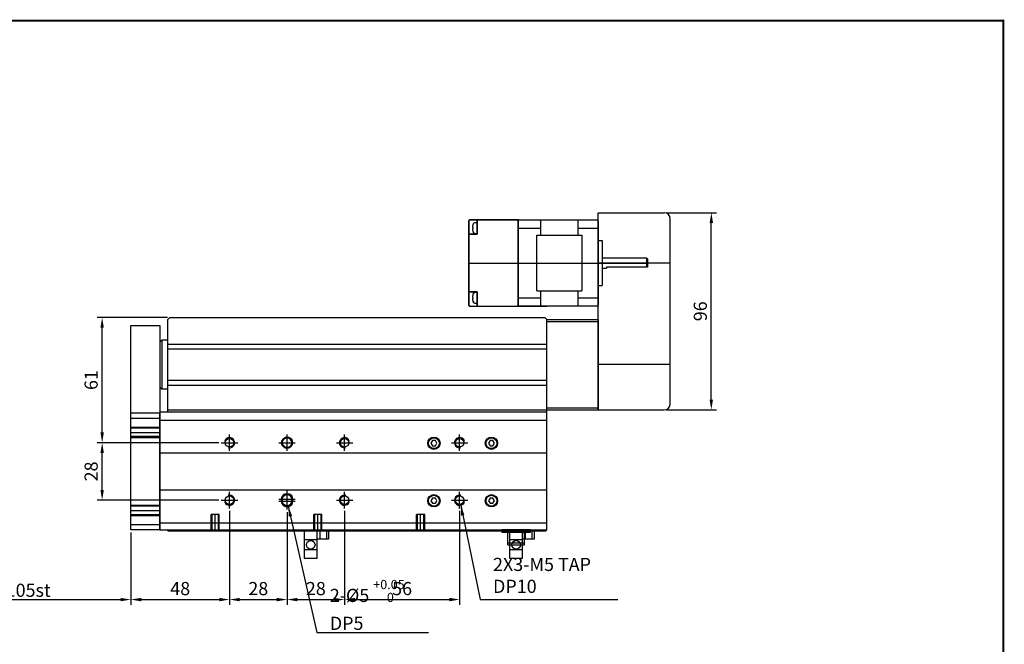
# Model space of a CAD drawing. Units: millimetres. Extents: x 0 to 10040, y 0 to 2429.
# Drawn here: x 4491 to 4971, y 340 to 644 of the extents above; entities that cross this region are included whole.
import ezdxf
from ezdxf.lldxf.tags import DXFTag

# ---------------------------------------------------------------- set-up
doc = ezdxf.new("R2010")
doc.units = ezdxf.units.MM
doc.header["$LTSCALE"] = 10
for name, color, linetype in [('1', 1, 'CENTER'), ('2', 2, 'HIDDEN'), ('3', 6, 'PHANTOM'), ('6', 4, 'PHANTOM'), ('CENTER', 1, 'CENTER'), ('THIN', 3, 'Continuous')]:
    doc.layers.add(name, color=color, linetype=linetype)
doc.layers.add('AM_4', color=7, linetype='Continuous', lineweight=50)
doc.styles.add('KNLMECA', font='gulim.ttc', dxfattribs={"width": 0.8})
doc.styles.get("Standard").update_dxf_attribs({"font": 'gulim.ttc'})
tags = doc.linetypes.add('CENTER', pattern=[2, 1.25, -0.25, 0.25, -0.25]).pattern_tags.tags
tags[10:11] = [DXFTag(74, 4), DXFTag(75, 0), DXFTag(340, '0'), DXFTag(46, 1.0), DXFTag(50, 0.0), DXFTag(44, 0.0), DXFTag(45, 0.0)]
tags[8:9] = [DXFTag(74, 4), DXFTag(75, 0), DXFTag(340, '0'), DXFTag(46, 1.0), DXFTag(50, 0.0), DXFTag(44, 0.0), DXFTag(45, 0.0)]
tags[6:7] = [DXFTag(74, 4), DXFTag(75, 0), DXFTag(340, '0'), DXFTag(46, 1.0), DXFTag(50, 0.0), DXFTag(44, 0.0), DXFTag(45, 0.0)]
tags[4:5] = [DXFTag(74, 4), DXFTag(75, 0), DXFTag(340, '0'), DXFTag(46, 1.0), DXFTag(50, 0.0), DXFTag(44, 0.0), DXFTag(45, 0.0)]
tags = doc.linetypes.add('HIDDEN', pattern=[0.375, 0.25, -0.125]).pattern_tags.tags
tags[6:7] = [DXFTag(74, 4), DXFTag(75, 0), DXFTag(340, '0'), DXFTag(46, 1.0), DXFTag(50, 0.0), DXFTag(44, 0.0), DXFTag(45, 0.0)]
tags[4:5] = [DXFTag(74, 4), DXFTag(75, 0), DXFTag(340, '0'), DXFTag(46, 1.0), DXFTag(50, 0.0), DXFTag(44, 0.0), DXFTag(45, 0.0)]
tags = doc.linetypes.add('PHANTOM', pattern=[2.5, 1.25, -0.25, 0.25, -0.25, 0.25, -0.25]).pattern_tags.tags
tags[14:15] = [DXFTag(74, 4), DXFTag(75, 0), DXFTag(340, '0'), DXFTag(46, 1.0), DXFTag(50, 0.0), DXFTag(44, 0.0), DXFTag(45, 0.0)]
tags[12:13] = [DXFTag(74, 4), DXFTag(75, 0), DXFTag(340, '0'), DXFTag(46, 1.0), DXFTag(50, 0.0), DXFTag(44, 0.0), DXFTag(45, 0.0)]
tags[10:11] = [DXFTag(74, 4), DXFTag(75, 0), DXFTag(340, '0'), DXFTag(46, 1.0), DXFTag(50, 0.0), DXFTag(44, 0.0), DXFTag(45, 0.0)]
tags[8:9] = [DXFTag(74, 4), DXFTag(75, 0), DXFTag(340, '0'), DXFTag(46, 1.0), DXFTag(50, 0.0), DXFTag(44, 0.0), DXFTag(45, 0.0)]
tags[6:7] = [DXFTag(74, 4), DXFTag(75, 0), DXFTag(340, '0'), DXFTag(46, 1.0), DXFTag(50, 0.0), DXFTag(44, 0.0), DXFTag(45, 0.0)]
tags[4:5] = [DXFTag(74, 4), DXFTag(75, 0), DXFTag(340, '0'), DXFTag(46, 1.0), DXFTag(50, 0.0), DXFTag(44, 0.0), DXFTag(45, 0.0)]
doc.dimstyles.new('Actuator', dxfattribs={"dimtxt": 2.5, "dimasz": 2.5, "dimexe": 1.25, "dimexo": 0.625, "dimtad": 1, "dimtxsty": 'Standard', "dimcen": 2.5, "dimclrd": 115, "dimclre": 115, "dimclrt": 115, "dimadec": 0, "dimazin": 2, "dimtfac": 1, "dimtmove": 0, "dimatfit": 3, "dimfxl": 0, "dimarcsym": 0})
doc.dimstyles.new('Actuator$0', dxfattribs={"dimtxt": 2.5, "dimasz": 2.5, "dimexe": 1.25, "dimexo": 0.625, "dimtad": 1, "dimtxsty": 'Standard', "dimcen": 2.5, "dimclrd": 115, "dimclre": 115, "dimclrt": 115, "dimadec": 0, "dimazin": 2, "dimtfac": 1, "dimtmove": 0, "dimatfit": 3, "dimfxl": 0, "dimarcsym": 0})

# ---------------------------------------------------------------- blocks, each defined once
blk = doc.blocks.new('A$C611920D4')
for p, q in [((24, 0.5), (24, 41.5)), ((24.5, 42), (44.43, 42)), ((34, 34.5), (34, 42)), ((44.43, 42), (62.5, 42)), ((86.5, 42), (49, 42)), ((52, 42), (52, 34.5)), ((63, 41.5), (63, 0.5)), ((83, 40.62), (83, 35.37)), ((34, 37.94), (24, 37.94)), ((44.43, 34.5), (32, 34.5)), ((32, 7.5), (32, 34.5)), ((54, 34.5), (44.43, 34.5)), ((63, 37.94), (52, 37.94)), ((54, 34.5), (54, 7.5)), ((22.2, 10), (22.2, 32)), ((24, 32), (22.2, 32)), ((0, 19), (0, 23)), ((0, 23), (20, 23)), ((0.5, 18.5), (0.5, 23)), ((22.2, 23.5), (20, 23.5)), ((20, 23), (20, 23.5)), ((0, 19), (0.5, 18.5)), ((22.2, 18.5), (0.5, 18.5)), ((24, 10), (22.2, 10)), ((44.43, 7.5), (32, 7.5)), ((34, 0), (34, 7.5)), ((54, 7.5), (44.43, 7.5)), ((52, 7.5), (52, 0)), ((83, 6.62), (83, 1.37)), ((34, 4.06), (24, 4.06)), ((63, 4.06), (52, 4.06)), ((44.43, 0), (24.5, 0)), ((62.5, 0), (44.43, 0))]:
    blk.add_line(p, q)
at = {"lineweight": 35}
for p, q in [((63, 42), (63, 36.5)), ((83, 42), (83, 41.62)), ((83, 41.62), (83, 40.05)), ((83, 36.5), (83, 40.05)), ((87, 41.5), (87, 38)), ((63, 5.5), (63, 36.5)), ((83, 36.5), (83, 35)), ((83, 35), (86.5, 35)), ((87, 38), (87, 34.5)), ((87, 34.5), (87, 7.5)), ((63, 5.5), (63, 0)), ((86.5, 7), (83, 7)), ((83, 5.5), (83, 7)), ((83, 0), (83, 5.5)), ((87, 7.5), (87, 4)), ((87, 4), (87, 0.5)), ((83, 0), (63, 0)), ((86.5, 0), (83, 0))]:
    blk.add_line(p, q, dxfattribs=at)
at = {"extrusion": (-1e-16, -1, 0)}
for p, q in [((84.09, 40.62), (83, 40.62)), ((85.07, 39.51), (85.07, 39.55)), ((85.07, 39.55), (85.07, 39.51)), ((85.07, 37.65), (85.07, 38.35)), ((83, 35.37), (84.09, 35.37)), ((85.07, 36.45), (85.07, 36.49)), ((84.09, 6.62), (83, 6.62)), ((85.07, 5.51), (85.07, 5.55)), ((85.07, 5.55), (85.07, 5.51)), ((83, 1.37), (84.09, 1.37)), ((85.07, 3.65), (85.07, 4.35)), ((85.07, 2.45), (85.07, 2.49))]:
    blk.add_line(p, q, dxfattribs=at)
for centre, radius, start, end in [((24.5, 41.5), 0.5, 90, 180), ((62.5, 41.5), 0.5, 0, 90), ((84.09, 39.72), 0.9, 17.1484, 90), ((78.5, 38), 6.75, 13.3036, 17.1484), ((84.09, 36.27), 0.9, 270, 342.8516), ((78.5, 38), 6.75, 342.8516, 346.6964), ((84.09, 5.72), 0.9, 17.1484, 90), ((78.5, 4), 6.75, 13.3036, 17.1484), ((24.5, 0.5), 0.5, 180, 270), ((62.5, 0.5), 0.5, 270, 0), ((84.09, 2.27), 0.9, 270, 342.8516), ((78.5, 4), 6.75, 342.8516, 346.6964)]:
    blk.add_arc(centre, radius, start, end)
at = {"lineweight": 35}
for centre, start, end in [((86.5, 41.5), 0, 90), ((86.5, 34.5), 0, 90), ((86.5, 7.5), 270, 0), ((86.5, 0.5), 270, 0)]:
    blk.add_arc(centre, 0.5, start, end, dxfattribs=at)
for points, knots in [([(85.19, 38.86), (85.16, 39.05), (85.13, 39.25), (85.08, 39.47), (85.07, 39.49), (85.07, 39.51)], [13.8531969, 13.8531969, 13.8531969, 13.8531969, 14.2229385, 14.2229385, 14.2648685, 14.2648685, 14.2648685, 14.2648685]), ([(85.07, 38.35), (85.07, 38.35), (85.08, 38.35), (85.13, 38.35), (85.16, 38.36), (85.19, 38.36)], [12.3533968, 12.3533968, 12.3533968, 12.3533968, 12.3953268, 12.3953268, 12.7650683, 12.7650683, 12.7650683, 12.7650683]), ([(85.19, 38.36), (85.16, 38.36), (85.13, 38.35), (85.08, 38.35), (85.07, 38.35), (85.07, 38.35)], [13.8531969, 13.8531969, 13.8531969, 13.8531969, 14.2229385, 14.2229385, 14.2637577, 14.2637577, 14.2637577, 14.2637577]), ([(85.19, 37.64), (85.16, 37.64), (85.13, 37.65), (85.08, 37.65), (85.07, 37.65), (85.07, 37.65)], [13.8531969, 13.8531969, 13.8531969, 13.8531969, 14.2229385, 14.2229385, 14.2648685, 14.2648685, 14.2648685, 14.2648685]), ([(85.07, 36.49), (85.07, 36.51), (85.08, 36.53), (85.13, 36.75), (85.16, 36.95), (85.19, 37.14)], [12.3533968, 12.3533968, 12.3533968, 12.3533968, 12.3953268, 12.3953268, 12.7650683, 12.7650683, 12.7650683, 12.7650683]), ([(85.19, 4.86), (85.16, 5.05), (85.13, 5.25), (85.08, 5.47), (85.07, 5.49), (85.07, 5.51)], [13.8531969, 13.8531969, 13.8531969, 13.8531969, 14.2229385, 14.2229385, 14.2648685, 14.2648685, 14.2648685, 14.2648685]), ([(85.07, 4.35), (85.07, 4.35), (85.08, 4.35), (85.13, 4.35), (85.16, 4.36), (85.19, 4.36)], [12.3533968, 12.3533968, 12.3533968, 12.3533968, 12.3953268, 12.3953268, 12.7650683, 12.7650683, 12.7650683, 12.7650683]), ([(85.19, 4.36), (85.16, 4.36), (85.13, 4.35), (85.08, 4.35), (85.07, 4.35), (85.07, 4.35)], [13.8531969, 13.8531969, 13.8531969, 13.8531969, 14.2229385, 14.2229385, 14.2637577, 14.2637577, 14.2637577, 14.2637577]), ([(85.19, 3.64), (85.16, 3.64), (85.13, 3.65), (85.08, 3.65), (85.07, 3.65), (85.07, 3.65)], [13.8531969, 13.8531969, 13.8531969, 13.8531969, 14.2229385, 14.2229385, 14.2648685, 14.2648685, 14.2648685, 14.2648685]), ([(85.07, 2.49), (85.07, 2.51), (85.08, 2.53), (85.13, 2.75), (85.16, 2.95), (85.19, 3.14)], [12.3533968, 12.3533968, 12.3533968, 12.3533968, 12.3953268, 12.3953268, 12.7650683, 12.7650683, 12.7650683, 12.7650683])]:
    blk.add_open_spline(points, degree=3, knots=knots)
for points in [[(85.21, 38.51), (85.21, 38.62), (85.2, 38.74), (85.19, 38.86)], [(85.19, 38.36), (85.2, 38.41), (85.21, 38.46), (85.21, 38.51)], [(85.19, 38.36), (85.19, 38.36), (85.19, 38.36), (85.19, 38.36)], [(85.21, 37.49), (85.21, 37.54), (85.2, 37.59), (85.19, 37.64)], [(85.19, 37.14), (85.2, 37.26), (85.21, 37.38), (85.21, 37.49)], [(85.21, 4.51), (85.21, 4.62), (85.2, 4.74), (85.19, 4.86)], [(85.19, 4.36), (85.2, 4.41), (85.21, 4.46), (85.21, 4.51)], [(85.19, 4.36), (85.19, 4.36), (85.19, 4.36), (85.19, 4.36)], [(85.21, 3.49), (85.21, 3.54), (85.2, 3.59), (85.19, 3.64)], [(85.19, 3.14), (85.2, 3.26), (85.21, 3.38), (85.21, 3.49)]]:
    blk.add_open_spline(points, degree=3)
at = {"layer": '1'}
blk.add_line((87, 21), (0, 21), dxfattribs=at)
blk = doc.blocks.new('*D348')
at = {"color": 115, "linetype": 'ByBlock', "lineweight": -2}
for p, q in [((4588.15, 438.51), (4528.9, 438.51)), ((4531.4, 415.51), (4531.4, 433.51)), ((4588.15, 410.51), (4528.9, 410.51))]:
    blk.add_line(p, q, dxfattribs=at)
at = {"color": 115}
for points in [[(4530.57, 433.51), (4532.23, 433.51), (4531.4, 438.51)], [(4530.57, 415.51), (4532.23, 415.51), (4531.4, 410.51)]]:
    blk.add_solid(points, dxfattribs=at)
at = {"layer": 'Defpoints', "color": 0}
for p in [(4531.4, 438.51), (4589.4, 438.51), (4589.4, 410.51)]:
    blk.add_point(p, dxfattribs=at)
at = {"color": 115, "insert": (4526.87, 424.51), "char_height": 6.4, "width": 7.2499, "attachment_point": 5, "rotation": 90, "style": 'KNLMECA'}
blk.add_mtext('28', dxfattribs=at)
blk = doc.blocks.new('*D349')
at = {"color": 115, "linetype": 'ByBlock', "lineweight": -2}
for p, q in [((4563.15, 499.51), (4528.9, 499.51)), ((4531.4, 443.51), (4531.4, 494.51)), ((4588.15, 438.51), (4528.9, 438.51))]:
    blk.add_line(p, q, dxfattribs=at)
at = {"color": 115}
for points in [[(4530.57, 494.51), (4532.23, 494.51), (4531.4, 499.51)], [(4530.57, 443.51), (4532.23, 443.51), (4531.4, 438.51)]]:
    blk.add_solid(points, dxfattribs=at)
at = {"layer": 'Defpoints', "color": 0}
for p in [(4531.4, 499.51), (4564.4, 499.51), (4589.4, 438.51)]:
    blk.add_point(p, dxfattribs=at)
at = {"color": 115, "insert": (4526.86, 469.01), "char_height": 6.4, "width": 5.9085, "attachment_point": 5, "rotation": 90, "style": 'KNLMECA'}
blk.add_mtext('61', dxfattribs=at)
blk = doc.blocks.new('*D362')
at = {"color": 115, "linetype": 'ByBlock', "lineweight": -2}
for p, q in [((4445.4, 394.76), (4445.4, 359.61)), ((4545.4, 394.76), (4545.4, 359.61)), ((4450.4, 362.11), (4540.4, 362.11))]:
    blk.add_line(p, q, dxfattribs=at)
at = {"color": 115}
for points in [[(4450.4, 362.95), (4450.4, 361.28), (4445.4, 362.11)], [(4540.4, 362.95), (4540.4, 361.28), (4545.4, 362.11)]]:
    blk.add_solid(points, dxfattribs=at)
at = {"layer": 'Defpoints', "color": 0}
for p in [(4445.4, 396.01), (4545.4, 396.01), (4545.4, 362.11)]:
    blk.add_point(p, dxfattribs=at)
at = {"color": 115, "insert": (4495.4, 366.65), "char_height": 6.4, "width": 16.6758, "attachment_point": 5, "style": 'KNLMECA'}
blk.add_mtext('{\\C2;105st}', dxfattribs=at)
blk = doc.blocks.new('*D363')
at = {"color": 115, "linetype": 'ByBlock', "lineweight": -2}
for p, q in [((4593.4, 405.26), (4593.4, 359.61)), ((4545.4, 394.76), (4545.4, 359.61)), ((4550.4, 362.11), (4588.4, 362.11))]:
    blk.add_line(p, q, dxfattribs=at)
at = {"color": 115}
for points in [[(4550.4, 362.95), (4550.4, 361.28), (4545.4, 362.11)], [(4588.4, 362.95), (4588.4, 361.28), (4593.4, 362.11)]]:
    blk.add_solid(points, dxfattribs=at)
at = {"layer": 'Defpoints', "color": 0}
for p in [(4593.4, 406.51), (4545.4, 396.01), (4593.4, 362.11)]:
    blk.add_point(p, dxfattribs=at)
at = {"color": 115, "insert": (4569.4, 366.65), "char_height": 6.4, "width": 7.4035, "attachment_point": 5, "style": 'KNLMECA'}
blk.add_mtext('48', dxfattribs=at)
blk = doc.blocks.new('*D364')
at = {"color": 115, "linetype": 'ByBlock', "lineweight": -2}
for p, q in [((4593.4, 405.26), (4593.4, 359.61)), ((4621.4, 404.76), (4621.4, 359.61)), ((4598.4, 362.11), (4616.4, 362.11))]:
    blk.add_line(p, q, dxfattribs=at)
at = {"color": 115}
for points in [[(4598.4, 362.95), (4598.4, 361.28), (4593.4, 362.11)], [(4616.4, 362.95), (4616.4, 361.28), (4621.4, 362.11)]]:
    blk.add_solid(points, dxfattribs=at)
at = {"layer": 'Defpoints', "color": 0}
for p in [(4593.4, 406.51), (4621.4, 406.01), (4621.4, 362.11)]:
    blk.add_point(p, dxfattribs=at)
at = {"color": 115, "insert": (4607.4, 366.64), "char_height": 6.4, "width": 7.2499, "attachment_point": 5, "style": 'KNLMECA'}
blk.add_mtext('28', dxfattribs=at)
blk = doc.blocks.new('*D365')
at = {"color": 115, "linetype": 'ByBlock', "lineweight": -2}
for p, q in [((4621.4, 404.76), (4621.4, 359.61)), ((4649.4, 405.26), (4649.4, 359.61)), ((4626.4, 362.11), (4644.4, 362.11))]:
    blk.add_line(p, q, dxfattribs=at)
at = {"color": 115}
for points in [[(4626.4, 362.95), (4626.4, 361.28), (4621.4, 362.11)], [(4644.4, 362.95), (4644.4, 361.28), (4649.4, 362.11)]]:
    blk.add_solid(points, dxfattribs=at)
at = {"layer": 'Defpoints', "color": 0}
for p in [(4621.4, 406.01), (4649.4, 406.51), (4649.4, 362.11)]:
    blk.add_point(p, dxfattribs=at)
at = {"color": 115, "insert": (4635.4, 366.64), "char_height": 6.4, "width": 7.2499, "attachment_point": 5, "style": 'KNLMECA'}
blk.add_mtext('28', dxfattribs=at)
blk = doc.blocks.new('A$C237674AE')
for p, q in [((0, 0), (0, 13.4)), ((0, 13.4), (11.7, 13.4)), ((6, 13.4), (6, 0)), ((11.7, 13.4), (11.7, 9.4)), ((0, 9.2), (6, 9.2)), ((11.7, 9.4), (6, 9.4)), ((6, 4.2), (0, 4.2)), ((6, 0), (0, 0))]:
    blk.add_line(p, q)
at = {"layer": '2'}
for p, q in [((7.6, 9.4), (7.6, 13.4)), ((10.8, 9.4), (10.8, 13.4))]:
    blk.add_line(p, q, dxfattribs=at)
blk.add_circle((3, 6.7), 2.1, dxfattribs=at)
blk = doc.blocks.new('A$C71BB30AC')
for p, q in [((14, 7.2), (0, 7.2)), ((0, 7.2), (0, 6.2)), ((0, 6.2), (14, 6.2)), ((3, 0), (3, 6.2)), ((11, 0), (11, 6.2)), ((14, 6.2), (14, 7.2)), ((3, 0), (11, 0))]:
    blk.add_line(p, q)
at = {"layer": '2'}
for p, q in [((1.25, 6.2), (1.25, 7.2)), ((4.75, 6.2), (4.75, 7.2)), ((9.25, 6.2), (9.25, 7.2)), ((12.75, 6.2), (12.75, 7.2)), ((3, 1), (11, 1))]:
    blk.add_line(p, q, dxfattribs=at)
blk = doc.blocks.new('A$C3A7C5583')
for p, q in [((0, 0), (0, 96)), ((0, 96), (32, 96)), ((35, 3), (35, 93)), ((0, 0), (32, 0))]:
    blk.add_line(p, q)
for centre, start, end in [((32, 93), 0, 90), ((32, 3), 270, 0)]:
    blk.add_arc(centre, 3, start, end)
at = {"layer": 'CENTER', "color": 1, "linetype": 'CENTER'}
for p, q in [((35, 71.5), (0, 71.5)), ((35, 22), (0, 22))]:
    blk.add_line(p, q, dxfattribs=at)
blk = doc.blocks.new('*D463')
at = {"color": 115, "lineweight": -2}
for p, q in [((4806.15, 550.51), (4830.4, 550.51)), ((4827.9, 459.51), (4827.9, 545.51)), ((4806.15, 454.51), (4830.4, 454.51))]:
    blk.add_line(p, q, dxfattribs=at)
at = {"color": 115}
for points in [[(4827.07, 545.51), (4828.73, 545.51), (4827.9, 550.51)], [(4827.07, 459.51), (4828.73, 459.51), (4827.9, 454.51)]]:
    blk.add_solid(points, dxfattribs=at)
at = {"layer": 'Defpoints', "color": 0}
for p in [(4804.9, 550.51), (4827.9, 550.51), (4804.9, 454.51)]:
    blk.add_point(p, dxfattribs=at)
at = {"color": 115, "insert": (4823.37, 502.51), "char_height": 6.4, "width": 7.1731, "attachment_point": 5, "rotation": 90, "style": 'KNLMECA'}
blk.add_mtext('96', dxfattribs=at)
blk = doc.blocks.new('*D58')
at = {"color": 115, "linetype": 'ByBlock', "lineweight": -2}
for p, q in [((4649.4, 404.76), (4649.4, 359.61)), ((4705.4, 405.26), (4705.4, 359.61)), ((4654.4, 362.11), (4700.4, 362.11))]:
    blk.add_line(p, q, dxfattribs=at)
at = {"color": 115}
for points in [[(4654.4, 362.95), (4654.4, 361.28), (4649.4, 362.11)], [(4700.4, 362.95), (4700.4, 361.28), (4705.4, 362.11)]]:
    blk.add_solid(points, dxfattribs=at)
at = {"layer": 'Defpoints', "color": 0}
for p in [(4649.4, 406.01), (4705.4, 406.51), (4705.4, 362.11)]:
    blk.add_point(p, dxfattribs=at)
at = {"color": 115, "insert": (4677.4, 366.64), "char_height": 6.4, "width": 7.209, "attachment_point": 5, "style": 'KNLMECA'}
blk.add_mtext('56', dxfattribs=at)

msp = doc.modelspace()

# ---------------------------------------------------------------- linework, layer by layer
for p, q in [((4564.3996, 499.512), (4563.3996, 498.512)), ((4563.3996, 453.512), (4563.3996, 498.512)), ((4564.3996, 499.512), (4746.8996, 499.512)), ((4746.8996, 499.512), (4747.8996, 498.512)), ((4747.8996, 453.012), (4747.8996, 498.512)), ((4747.8996, 498.512), (4772.8996, 498.512)), ((4747.8996, 454.512), (4747.8996, 498.512)), ((4772.8996, 498.512), (4772.8996, 454.512)), ((4545.3996, 396.012), (4545.3996, 495.512)), ((4545.3996, 495.512), (4559.3996, 495.512)), ((4559.3996, 495.512), (4559.3996, 396.012)), ((4747.8996, 497.512), (4772.8996, 497.512)), ((4560.3996, 488.512), (4559.3996, 487.512)), ((4560.3996, 488.512), (4560.3996, 464.512)), ((4563.3996, 488.512), (4560.3996, 488.512)), ((4563.3996, 486.512), (4747.8996, 486.512)), ((4563.3996, 484.1453), (4747.8996, 484.1453)), ((4560.3996, 464.512), (4559.3996, 465.512)), ((4563.3996, 468.8787), (4747.8996, 468.8787)), ((4563.3996, 466.512), (4747.8996, 466.512)), ((4563.3996, 464.512), (4560.3996, 464.512)), ((4747.8996, 455.512), (4772.8996, 455.512)), ((4545.3996, 453.012), (4559.3996, 453.012)), ((4545.3996, 450.512), (4559.3996, 450.512)), ((4559.3996, 453.012), (4559.8996, 453.512)), ((4559.3996, 396.012), (4559.3996, 453.012)), ((4559.8996, 453.512), (4747.3996, 453.512)), ((4563.3996, 454.512), (4747.8996, 454.512)), ((4747.3996, 453.512), (4747.8996, 453.012)), ((4747.8996, 454.512), (4772.8996, 454.512)), ((4747.8996, 396.012), (4747.8996, 453.012)), ((4559.3996, 449.512), (4747.8996, 449.512)), ((4559.3996, 433.512), (4747.8996, 433.512)), ((4559.3996, 415.512), (4747.8996, 415.512)), ((4559.3996, 398.512), (4545.3996, 398.512)), ((4559.3996, 399.512), (4747.8996, 399.512)), ((4559.3996, 396.012), (4545.3996, 396.012)), ((4559.3996, 396.012), (4747.8996, 396.012)), ((4563.3996, 395.512), (4563.3996, 396.012)), ((4563.3996, 395.512), (4747.3996, 395.512)), ((4747.8996, 396.012), (4747.3996, 395.512))]:
    msp.add_line(p, q)
at = {"const_width": 1}
msp.add_lwpolyline([(4130, 50), (4970, 50), (4970, 644), (4130, 644)], close=True, dxfattribs=at)
for points in [[(4692.1779, 437.0119), (4693.6213, 437.0119), (4694.343, 438.2619), (4693.6213, 439.5119), (4692.1779, 439.5119), (4691.4562, 438.2619), (4692.1779, 437.0119)], [(4720.1779, 437.0119), (4721.6213, 437.0119), (4722.343, 438.2619), (4721.6213, 439.5119), (4720.1779, 439.5119), (4719.4562, 438.2619), (4720.1779, 437.0119)], [(4692.1779, 409.0119), (4693.6213, 409.0119), (4694.343, 410.2619), (4693.6213, 411.5119), (4692.1779, 411.5119), (4691.4562, 410.2619), (4692.1779, 409.0119)], [(4720.1779, 409.0119), (4721.6213, 409.0119), (4722.343, 410.2619), (4721.6213, 411.5119), (4720.1779, 411.5119), (4719.4562, 410.2619), (4720.1779, 409.0119)]]:
    msp.add_lwpolyline(points)
for centre, radius in [((4692.8996, 438.2619), 3), ((4692.8996, 438.2619), 2.75), ((4720.8996, 438.2619), 3), ((4720.8996, 438.2619), 2.75), ((4593.3996, 438.512), 2.067), ((4649.3996, 438.512), 2.067), ((4692.8996, 438.2619), 2.6345), ((4705.3996, 438.512), 2.067), ((4720.8996, 438.2619), 2.6345), ((4593.3996, 410.512), 2.067), ((4649.3996, 410.512), 2.067), ((4692.8996, 410.2619), 3), ((4692.8996, 410.2619), 2.75), ((4692.8996, 410.2619), 2.6345), ((4705.3996, 410.512), 2.067), ((4720.8996, 410.2619), 3), ((4720.8996, 410.2619), 2.75), ((4720.8996, 410.2619), 2.6345)]:
    msp.add_circle(centre, radius)
at = {"layer": '1'}
for p, q in [((4545.3996, 443.512), (4559.3996, 443.512)), ((4593.3996, 434.512), (4593.3996, 442.512)), ((4621.3996, 434.512), (4621.3996, 442.512)), ((4649.3996, 434.512), (4649.3996, 442.512)), ((4705.3996, 434.512), (4705.3996, 442.512)), ((4589.3996, 438.512), (4597.3996, 438.512)), ((4617.3996, 438.512), (4625.3996, 438.512)), ((4645.3996, 438.512), (4653.3996, 438.512)), ((4701.3996, 438.512), (4709.3996, 438.512)), ((4593.3996, 406.512), (4593.3996, 414.512)), ((4621.3996, 406.012), (4621.3996, 415.012)), ((4649.3996, 406.512), (4649.3996, 414.512)), ((4705.3996, 406.512), (4705.3996, 414.512)), ((4589.3996, 410.512), (4597.3996, 410.512)), ((4617.3996, 411.012), (4625.3996, 411.012)), ((4617.3996, 410.012), (4625.3996, 410.012)), ((4645.3996, 410.512), (4653.3996, 410.512)), ((4701.3996, 410.512), (4709.3996, 410.512)), ((4545.3996, 405.512), (4559.3996, 405.512)), ((4586.3996, 395.512), (4586.3996, 403.512)), ((4636.3996, 395.512), (4636.3996, 403.512)), ((4686.3996, 395.512), (4686.3996, 403.512))]:
    msp.add_line(p, q, dxfattribs=at)
at = {"layer": '2'}
for p, q in [((4545.3996, 446.012), (4559.3996, 446.012)), ((4559.3996, 445.579), (4545.3996, 445.579)), ((4559.3996, 441.445), (4545.3996, 441.445)), ((4545.3996, 441.012), (4559.3996, 441.012)), ((4545.3996, 408.012), (4559.3996, 408.012)), ((4559.3996, 407.579), (4545.3996, 407.579)), ((4559.3996, 403.445), (4545.3996, 403.445)), ((4545.3996, 403.012), (4559.3996, 403.012)), ((4588.3996, 403.512), (4584.3996, 403.512)), ((4638.3996, 403.512), (4634.3996, 403.512)), ((4688.3996, 403.512), (4684.3996, 403.512)), ((4588.0207, 395.8909), (4584.7785, 395.8909)), ((4638.0207, 395.8909), (4634.7785, 395.8909)), ((4688.0207, 395.8909), (4684.7785, 395.8909))]:
    msp.add_line(p, q, dxfattribs=at)
for points in [[(4584.7785, 403.512), (4584.7785, 395.8909), (4584.3996, 395.512)], [(4584.3996, 395.512), (4584.3996, 403.512)], [(4588.3996, 395.512), (4588.0207, 395.8909), (4588.0207, 403.512)], [(4588.3996, 395.512), (4588.3996, 403.512)], [(4634.7785, 403.512), (4634.7785, 395.8909), (4634.3996, 395.512)], [(4634.3996, 395.512), (4634.3996, 403.512)], [(4638.3996, 395.512), (4638.0207, 395.8909), (4638.0207, 403.512)], [(4638.3996, 395.512), (4638.3996, 403.512)], [(4684.7785, 403.512), (4684.7785, 395.8909), (4684.3996, 395.512)], [(4684.3996, 395.512), (4684.3996, 403.512)], [(4688.3996, 395.512), (4688.0207, 395.8909), (4688.0207, 403.512)], [(4688.3996, 395.512), (4688.3996, 403.512)]]:
    msp.add_lwpolyline(points, dxfattribs=at)
at = {"layer": 'AM_4'}
for p, q in [((4618.8996, 411.012), (4618.8996, 410.012)), ((4623.8996, 410.012), (4623.8996, 411.012))]:
    msp.add_line(p, q, dxfattribs=at)
msp.add_circle((4621.3996, 438.512), 2.5, dxfattribs=at)
for centre, start, end in [((4621.3996, 411.012), 0, 180), ((4621.3996, 410.012), 180, 0)]:
    msp.add_arc(centre, 2.5, start, end, dxfattribs=at)
at = {"layer": 'THIN'}
for centre, start, end in [((4593.3996, 438.512), 255, 165), ((4649.3996, 438.512), 15, 285), ((4705.3996, 438.512), 15, 285), ((4593.3996, 410.512), 195, 105), ((4649.3996, 410.512), 75, 345), ((4705.3996, 410.512), 75, 345)]:
    msp.add_arc(centre, 2.5, start, end, dxfattribs=at)

# ---------------------------------------------------------------- block references
for name, p in [('A$C3A7C5583', (4772.8996, 454.512)), ('A$C71BB30AC', (4725.8996, 388.812))]:
    msp.add_blockref(name, p)
at = {"layer": '3', "rotation": 180}
msp.add_blockref('A$C611920D4', (4796.8996, 547.0119), dxfattribs=at)
at = {"layer": '6'}
for p in [(4629.8996, 382.112), (4729.8996, 382.112)]:
    msp.add_blockref('A$C237674AE', p, dxfattribs=at)

# ---------------------------------------------------------------- texts
at = {"color": 115, "char_height": 6.4, "attachment_point": 7, "style": 'KNLMECA'}
for s, insert, width in [('2X3-M5 TAP DP10', (4721.6496, 363.362), 60.72832), ('\\A1;2-{\\fISOCPEUR|b0|i0|c0|p34;%%C}5 {\\H0.7x;\\S+0.05^  0;} DP5', (4642.2054, 347.362), 48.06656)]:
    msp.add_mtext(s, dxfattribs=dict(at, insert=insert, width=width))

# ---------------------------------------------------------------- dimensions: what is measured, and where the dimension line sits
for base, p1, p2, override, picture, middle in [((4827.8996, 550.512), (4804.8996, 454.512), (4804.8996, 550.512), {"dimscale": 2, "dimtxt": 3.2, "dimdec": 3, "dimdsep": 46, "dimtxsty": 'KNLMECA', "dimcen": 2, "dimtdec": 3, "dimtfill": 1}, '*D463', (4823.3687, 502.512)), ((4531.3996, 499.512), (4589.3996, 438.512), (4564.3996, 499.512), {"dimscale": 2, "dimtxt": 3.2, "dimdec": 3, "dimdsep": 46, "dimtxsty": 'KNLMECA', "dimcen": 2, "dimtdec": 3, "dimtfill": 1, "dimtfillclr": 256, "dimarcsym": 1}, '*D349', (4526.8601, 469.012)), ((4531.3996, 438.512), (4589.3996, 410.512), (4589.3996, 438.512), {"dimscale": 2, "dimtxt": 3.2, "dimdec": 3, "dimdsep": 46, "dimtxsty": 'KNLMECA', "dimcen": 2, "dimtdec": 3, "dimtfill": 1, "dimtfillclr": 256, "dimarcsym": 1}, '*D348', (4526.8687, 424.512))]:
    dim = msp.add_linear_dim(base=base, p1=p1, p2=p2, angle=90, dimstyle='Actuator$0', override=override)
    dim.commit()
    dim.dimension.update_dxf_attribs({"geometry": picture, "text_midpoint": middle})
for base, p1, p2, picture, middle in [((4593.3996, 362.112), (4545.3996, 396.012), (4593.3996, 406.512), '*D363', (4569.3996, 366.6472)), ((4621.3996, 362.112), (4593.3996, 406.512), (4621.3996, 406.012), '*D364', (4607.3996, 366.6429)), ((4649.3996, 362.112), (4621.3996, 406.012), (4649.3996, 406.512), '*D365', (4635.3996, 366.6429)), ((4705.3996, 362.112), (4649.3996, 406.012), (4705.3996, 406.512), '*D58', (4677.3996, 366.6429))]:
    dim = msp.add_linear_dim(base=base, p1=p1, p2=p2, dimstyle='Actuator$0', override={"dimscale": 2, "dimtxt": 3.2, "dimdec": 3, "dimdsep": 46, "dimtxsty": 'KNLMECA', "dimcen": 2, "dimtdec": 3, "dimtfill": 1, "dimtfillclr": 256, "dimarcsym": 1})
    dim.commit()
    dim.dimension.update_dxf_attribs({"geometry": picture, "text_midpoint": middle})
dim = msp.add_linear_dim(base=(4545.3996, 362.112), p1=(4445.3996, 396.012), p2=(4545.3996, 396.012), text='{\\C2;105st}', dimstyle='Actuator$0', override={"dimscale": 2, "dimtxt": 3.2, "dimdec": 3, "dimdsep": 46, "dimtxsty": 'KNLMECA', "dimcen": 2, "dimtdec": 3, "dimtfill": 1, "dimtfillclr": 256, "dimarcsym": 1})
dim.commit()
dim.dimension.update_dxf_attribs({"geometry": '*D362', "text_midpoint": (4495.3996, 366.6514)})

# ---------------------------------------------------------------- leaders
at = {"annotation_type": 0, "has_hookline": 1, "hookline_direction": 0}
for points, text_width in [([(4621.9549, 407.5744), (4635.9554, 346.112), (4640.9554, 346.112)], 48.0307), ([(4705.9055, 408.0637), (4715.3996, 362.112), (4720.3996, 362.112)], 60.7283)]:
    msp.add_leader(points, dimstyle='Actuator', override={"dimscale": 2, "dimtxt": 3.2, "dimdec": 3, "dimdsep": 46, "dimtxsty": 'KNLMECA', "dimcen": 2, "dimtdec": 3, "dimtfill": 1, "dimtfillclr": 256, "dimarcsym": 1}, dxfattribs=dict(at, text_width=text_width))

doc.saveas('drawing.dxf')
